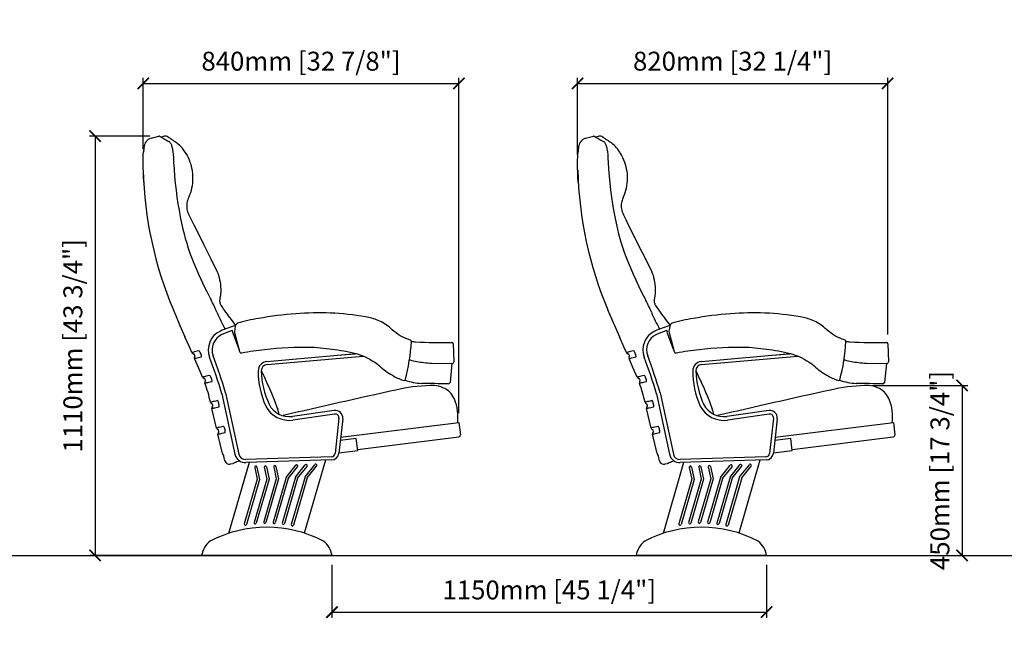
# Model space of a CAD drawing. Units: millimetres. Extents: x 1258 to 8447, y 1008 to 2641.
# Drawn here: x 3685 to 6290, y 1008 to 2641 of the extents above; entities that cross this region are included whole.
import ezdxf

# ---------------------------------------------------------------- set-up
doc = ezdxf.new("R2010")
doc.units = ezdxf.units.MM
doc.layers.add('Butaca - Seat', color=7, linetype='Continuous', true_color=0x246098)
doc.layers.add('Cotas - Measure', color=7, linetype='Continuous')
doc.styles.add('Arial Narrow', font='ARIALN.TTF')
doc.dimstyles.new('cotas planos', dxfattribs={"dimtxt": 50, "dimasz": 30, "dimexe": 15, "dimexo": 25, "dimgap": 20, "dimtad": 1, "dimdec": 0, "dimtxsty": 'Arial Narrow', "dimblk": 'ARCHTICK', "dimcen": 2.5, "dimclrd": 256, "dimclre": 256, "dimclrt": 256, "dimadec": 0, "dimazin": 0, "dimtfac": 1, "dimtdec": 0, "dimtmove": 0, "dimatfit": 2, "dimldrblk": 'ARCHTICK', "dimfxl": 1, "dimarcsym": 0})

# ---------------------------------------------------------------- blocks, each defined once
blk = doc.blocks.new('_ArchTick')
at = {"color": 0, "linetype": 'ByBlock', "const_width": 0.15}
blk.add_lwpolyline([(-0.5, -0.5), (0.5, 0.5)], dxfattribs=at)
blk = doc.blocks.new('*D12')
at = {"layer": 'Cotas - Measure', "lineweight": -2, "transparency": 16777216}
for p, q in [((4511.3, 1197.3), (4511.3, 1057.3)), ((5661.2, 1197.3), (5661.2, 1057.3)), ((4511.3, 1072.3), (5661.2, 1072.3))]:
    blk.add_line(p, q, dxfattribs=at)
at = {"layer": 'Defpoints', "color": 0, "transparency": 16777216}
for p in [(4511.3, 1222.3, 0), (5661.2, 1222.3), (5661.2, 1072.3)]:
    blk.add_point(p, dxfattribs=at)
at = {"layer": 'Cotas - Measure', "lineweight": -2, "transparency": 16777216, "xscale": 30, "yscale": 30, "zscale": 30, "rotation": 180}
blk.add_blockref('_ArchTick', (4511.3, 1072.3), dxfattribs=at)
at = {"layer": 'Cotas - Measure', "lineweight": -2, "transparency": 16777216, "xscale": 30, "yscale": 30, "zscale": 30}
blk.add_blockref('_ArchTick', (5661.2, 1072.3), dxfattribs=at)
at = {"layer": 'Cotas - Measure', "transparency": 16777216, "insert": (5086.3, 1124.6), "char_height": 50, "attachment_point": 5, "style": 'Arial Narrow'}
blk.add_mtext('1150mm [45 1/4"]', dxfattribs=at)
blk = doc.blocks.new('*D15')
at = {"layer": 'Cotas - Measure', "lineweight": -2, "transparency": 16777216}
for p, q in [((5161.1, 2283.9), (5161.1, 2486.8)), ((5981.9, 1807.3), (5981.9, 2486.8)), ((5161.1, 2471.8), (5981.9, 2471.8))]:
    blk.add_line(p, q, dxfattribs=at)
at = {"layer": 'Defpoints', "color": 0, "transparency": 16777216}
for p in [(5981.9, 2471.8), (5161.1, 2258.9), (5981.9, 1782.3, 0)]:
    blk.add_point(p, dxfattribs=at)
at = {"layer": 'Cotas - Measure', "lineweight": -2, "transparency": 16777216, "xscale": 30, "yscale": 30, "zscale": 30, "rotation": 180}
blk.add_blockref('_ArchTick', (5161.1, 2471.8), dxfattribs=at)
at = {"layer": 'Cotas - Measure', "lineweight": -2, "transparency": 16777216, "xscale": 30, "yscale": 30, "zscale": 30}
blk.add_blockref('_ArchTick', (5981.9, 2471.8), dxfattribs=at)
at = {"layer": 'Cotas - Measure', "transparency": 16777216, "insert": (5571.5, 2524.2), "char_height": 50, "attachment_point": 5, "style": 'Arial Narrow'}
blk.add_mtext('820mm [32 1/4"]', dxfattribs=at)
blk = doc.blocks.new('*D16')
at = {"layer": 'Cotas - Measure', "lineweight": -2, "transparency": 16777216}
for p, q in [((5941, 1672.3), (6193.9, 1672.3)), ((6178.9, 1672.3), (6178.9, 1222.3)), ((5719, 1222.3), (6193.9, 1222.3))]:
    blk.add_line(p, q, dxfattribs=at)
at = {"layer": 'Defpoints', "color": 0, "transparency": 16777216}
for p in [(5916, 1672.3), (5694, 1222.3), (6178.9, 1222.3)]:
    blk.add_point(p, dxfattribs=at)
at = {"layer": 'Cotas - Measure', "lineweight": -2, "transparency": 16777216, "xscale": 30, "yscale": 30, "zscale": 30}
for p, rotation in [((6178.9, 1672.3), 90), ((6178.9, 1222.3), 270)]:
    blk.add_blockref('_ArchTick', p, dxfattribs=dict(at, rotation=rotation))
at = {"layer": 'Cotas - Measure', "transparency": 16777216, "insert": (6126.6, 1447.3), "char_height": 50, "attachment_point": 5, "rotation": 90, "style": 'Arial Narrow'}
blk.add_mtext('450mm [17 3/4"]', dxfattribs=at)
blk = doc.blocks.new('*D17')
at = {"layer": 'Cotas - Measure', "lineweight": -2, "transparency": 16777216}
for p, q in [((4029.1, 2332.3), (3869.4, 2332.3)), ((3884.4, 2332.3), (3884.4, 1222.3)), ((4202.2, 1222.3), (3869.4, 1222.3))]:
    blk.add_line(p, q, dxfattribs=at)
at = {"layer": 'Defpoints', "color": 0, "transparency": 16777216}
for p in [(4054.1, 2332.3), (3884.4, 1222.3), (4227.2, 1222.3, 0)]:
    blk.add_point(p, dxfattribs=at)
at = {"layer": 'Cotas - Measure', "lineweight": -2, "transparency": 16777216, "xscale": 30, "yscale": 30, "zscale": 30}
for p, rotation in [((3884.4, 2332.3), 90), ((3884.4, 1222.3), 270)]:
    blk.add_blockref('_ArchTick', p, dxfattribs=dict(at, rotation=rotation))
at = {"layer": 'Cotas - Measure', "transparency": 16777216, "insert": (3832, 1777.3), "char_height": 50, "attachment_point": 5, "rotation": 90, "style": 'Arial Narrow'}
blk.add_mtext('1110mm [43 3/4"]', dxfattribs=at)
blk = doc.blocks.new('*D20')
at = {"layer": 'Cotas - Measure', "lineweight": -2, "transparency": 16777216}
for p, q in [((4011.5, 2298.2), (4011.5, 2486.8)), ((4847.1, 1598.6), (4847.1, 2486.8)), ((4011.5, 2471.8), (4847.1, 2471.8))]:
    blk.add_line(p, q, dxfattribs=at)
at = {"layer": 'Defpoints', "color": 0, "transparency": 16777216}
for p in [(4847.1, 2471.8), (4011.5, 2273.2), (4847.1, 1573.6)]:
    blk.add_point(p, dxfattribs=at)
at = {"layer": 'Cotas - Measure', "lineweight": -2, "transparency": 16777216, "xscale": 30, "yscale": 30, "zscale": 30, "rotation": 180}
blk.add_blockref('_ArchTick', (4011.5, 2471.8), dxfattribs=at)
at = {"layer": 'Cotas - Measure', "lineweight": -2, "transparency": 16777216, "xscale": 30, "yscale": 30, "zscale": 30}
blk.add_blockref('_ArchTick', (4847.1, 2471.8), dxfattribs=at)
at = {"layer": 'Cotas - Measure', "transparency": 16777216, "insert": (4429.3, 2524.2), "char_height": 50, "attachment_point": 5, "style": 'Arial Narrow'}
blk.add_mtext('840mm [32 7/8"]', dxfattribs=at)

msp = doc.modelspace()

# ---------------------------------------------------------------- linework, layer by layer
msp.add_line((1257.7, 1222.3), (8446.5, 1222.3))
at = {"layer": 'Butaca - Seat'}
for p, q in [((4032.5, 2326.6), (4053.2, 2332.2)), ((4058.5, 2330), (4066.5, 2331.8)), ((5182.5, 2326.6), (5203.2, 2332.2)), ((5208.5, 2330), (5216.5, 2331.8)), ((4013.9, 2295), (4014.1, 2303.4)), ((4099.7, 2315.4), (4100.6, 2314.8)), ((4101, 2314.5), (4100.6, 2314.8)), ((5163.9, 2295), (5164.1, 2303.4)), ((5249.7, 2315.4), (5250.6, 2314.8)), ((5251, 2314.5), (5250.6, 2314.8)), ((4125.2, 2285.9), (4125.2, 2285.8)), ((5275.2, 2285.9), (5275.2, 2285.8)), ((4191.3, 1898.9), (4191.3, 1898.9)), ((5341.3, 1898.9), (5341.3, 1898.9)), ((4109.8, 1829.6), (4122.1, 1801.4)), ((5259.8, 1829.6), (5272.1, 1801.4)), ((4248.1, 1816.4, 0), (4247.7, 1813.8, 0)), ((4247.7, 1813.8, 0), (4265.2, 1766.7, 0)), ((5398.1, 1816.4, 0), (5397.7, 1813.8, 0)), ((5397.7, 1813.8, 0), (5415.2, 1766.7, 0)), ((4832.1, 1782.3, 0), (4833.8, 1734.5, 0)), ((5982.1, 1782.3, 0), (5983.8, 1734.5, 0)), ((4145.8, 1755.6), (4144.2, 1756.1)), ((4338.8, 1735.7, 0), (4575, 1756.6, 0)), ((4339.5, 1727.7, 0), (4593.8, 1750.2, 0)), ((4526, 1752.3, 0), (4575, 1756.6, 0)), ((4526.2, 1752.3, 0), (4572.3, 1756.4, 0)), ((5295.8, 1755.6), (5294.2, 1756.1)), ((5488.8, 1735.7, 0), (5725, 1756.6, 0)), ((5489.5, 1727.7, 0), (5743.8, 1750.2, 0)), ((5676, 1752.3, 0), (5725, 1756.6, 0)), ((5676.2, 1752.3, 0), (5722.3, 1756.4, 0)), ((4775.7, 1731.6, 0), (4828.6, 1730.3, 0)), ((4828.6, 1730.3, 0), (4823.6, 1680.6, 0)), ((5925.7, 1731.6, 0), (5978.6, 1730.3, 0)), ((5978.6, 1730.3, 0), (5973.6, 1680.6, 0)), ((4174.1, 1690.4), (4172.8, 1690.8)), ((5324.1, 1690.4), (5322.8, 1690.8)), ((4220.1, 1649.8, 0), (4254.5, 1490.1, 0)), ((4229.8, 1652.4, 0), (4264.7, 1490.3, 0)), ((5370.1, 1649.8, 0), (5404.5, 1490.1, 0)), ((5379.8, 1652.4, 0), (5414.7, 1490.3, 0)), ((4195.8, 1619), (4195.1, 1622.1)), ((4212.2, 1615.8), (4212.3, 1615.8)), ((5345.8, 1619), (5345.1, 1622.1)), ((5362.2, 1615.8), (5362.3, 1615.8)), ((4205.7, 1559.7), (4193.5, 1611.4)), ((4516.9, 1606.3, 0), (4406.4, 1590.6, 0)), ((4518.3, 1596.4, 0), (4407.8, 1580.7, 0)), ((5355.7, 1559.7), (5343.5, 1611.4)), ((5666.9, 1606.3, 0), (5556.4, 1590.6, 0)), ((5668.3, 1596.4, 0), (5557.8, 1580.7, 0)), ((4529.6, 1585.4, 0), (4519.3, 1492.1, 0)), ((4539.6, 1584.3, 0), (4529.5, 1493, 0)), ((4533.7, 1535.1), (4846.9, 1574.7)), ((4846.9, 1574.7), (4851.1, 1542)), ((5679.6, 1585.4, 0), (5669.3, 1492.1, 0)), ((5689.6, 1584.3, 0), (5679.5, 1493, 0)), ((5683.7, 1535.1), (5996.9, 1574.7)), ((5996.9, 1574.7), (6001.1, 1542)), ((4221.6, 1491.9), (4209.6, 1543.3)), ((4211.9, 1550.9), (4211.2, 1553.9)), ((4228.2, 1547.7), (4228.3, 1547.7)), ((5371.6, 1491.9), (5359.6, 1543.3)), ((5361.9, 1550.9), (5361.2, 1553.9)), ((5378.2, 1547.7), (5378.3, 1547.7)), ((4575.5, 1531.6), (4533, 1526.2)), ((4579.5, 1499.9), (4575.5, 1531.6)), ((4579.2, 1502.6), (4846.7, 1536.4)), ((5725.5, 1531.6), (5683, 1526.2)), ((5729.5, 1499.9), (5725.5, 1531.6)), ((5729.2, 1502.6), (5996.7, 1536.4)), ((4529.8, 1493.6), (4579.5, 1499.9)), ((5679.8, 1493.6), (5729.5, 1499.9)), ((4228.1, 1473.1), (4225.3, 1485.1)), ((4291.8, 1468.4, 0), (4237.4, 1280.9, 0)), ((4248.5, 1465.3), (4242.1, 1464)), ((4510.2, 1475.2, 0), (4283, 1468.1, 0)), ((4510.2, 1475.2, 0), (4283, 1468.1, 0)), ((4509.7, 1483.2, 0), (4283.1, 1476.1, 0)), ((4389.6, 1428.6, 0), (4415.3, 1461, 0)), ((4414.9, 1429.4, 0), (4440.5, 1461.8, 0)), ((4493.7, 1474.7, 0), (4437.7, 1281.7, 0)), ((4440.1, 1430.2, 0), (4465.8, 1462.6, 0)), ((5378.1, 1473.1), (5375.3, 1485.1)), ((5441.8, 1468.4, 0), (5387.4, 1280.9, 0)), ((5398.5, 1465.3), (5392.1, 1464)), ((5660.2, 1475.2, 0), (5433, 1468.1, 0)), ((5660.2, 1475.2, 0), (5433, 1468.1, 0)), ((5659.7, 1483.2, 0), (5433.1, 1476.1, 0)), ((5539.6, 1428.6, 0), (5565.3, 1461, 0)), ((5564.9, 1429.4, 0), (5590.5, 1461.8, 0)), ((5643.7, 1474.7, 0), (5587.7, 1281.7, 0)), ((5590.1, 1430.2, 0), (5615.8, 1462.6, 0)), ((4306.7, 1455.1, 0), (4313.3, 1423.9, 0)), ((4312.6, 1456.4, 0), (4319.5, 1423.6, 0)), ((4332, 1455.9, 0), (4338.5, 1424.7, 0)), ((4337.8, 1457.2, 0), (4344.7, 1424.4, 0)), ((4357.2, 1456.7, 0), (4363.7, 1425.5, 0)), ((4363.1, 1458, 0), (4369.9, 1425.2, 0)), ((4395.1, 1425.8, 0), (4420, 1457.3, 0)), ((4420.3, 1426.6, 0), (4445.2, 1458.1, 0)), ((4445.5, 1427.4, 0), (4470.5, 1458.9, 0)), ((5456.7, 1455.1, 0), (5463.3, 1423.9, 0)), ((5462.6, 1456.4, 0), (5469.5, 1423.6, 0)), ((5482, 1455.9, 0), (5488.5, 1424.7, 0)), ((5487.8, 1457.2, 0), (5494.7, 1424.4, 0)), ((5507.2, 1456.7, 0), (5513.7, 1425.5, 0)), ((5513.1, 1458, 0), (5519.9, 1425.2, 0)), ((5545.1, 1425.8, 0), (5570, 1457.3, 0)), ((5570.3, 1426.6, 0), (5595.2, 1458.1, 0)), ((5595.5, 1427.4, 0), (5620.5, 1458.9, 0)), ((4313.3, 1423.9, 0), (4279.1, 1306.3, 0)), ((4319.5, 1423.6, 0), (4284.9, 1304.6, 0)), ((4338.5, 1424.7, 0), (4305.1, 1309.7, 0)), ((4344.7, 1424.4, 0), (4310.9, 1308, 0)), ((4363.7, 1425.5, 0), (4330.5, 1311.1, 0)), ((4369.9, 1425.2, 0), (4336.3, 1309.4, 0)), ((4389.6, 1428.6, 0), (4355.4, 1310.6, 0)), ((4395.1, 1425.8, 0), (4361.2, 1308.9, 0)), ((4414.9, 1429.4, 0), (4379.7, 1308.2, 0)), ((4420.3, 1426.6, 0), (4385.5, 1306.6, 0)), ((4440.1, 1430.2, 0), (4403.6, 1304.2, 0)), ((4445.5, 1427.4, 0), (4409.3, 1302.6, 0)), ((5463.3, 1423.9, 0), (5429.1, 1306.3, 0)), ((5469.5, 1423.6, 0), (5434.9, 1304.6, 0)), ((5488.5, 1424.7, 0), (5455.1, 1309.7, 0)), ((5494.7, 1424.4, 0), (5460.9, 1308, 0)), ((5513.7, 1425.5, 0), (5480.5, 1311.1, 0)), ((5519.9, 1425.2, 0), (5486.3, 1309.4, 0)), ((5539.6, 1428.6, 0), (5505.4, 1310.6, 0)), ((5545.1, 1425.8, 0), (5511.2, 1308.9, 0)), ((5564.9, 1429.4, 0), (5529.7, 1308.2, 0)), ((5570.3, 1426.6, 0), (5535.5, 1306.6, 0)), ((5590.1, 1430.2, 0), (5553.6, 1304.2, 0)), ((5595.5, 1427.4, 0), (5559.3, 1302.6, 0)), ((4511.3, 1222.3, 0), (4166.3, 1222.3, 0)), ((5661.3, 1222.3, 0), (5316.3, 1222.3, 0))]:
    msp.add_line(p, q, dxfattribs=at)
at = {"layer": 'Butaca - Seat', "elevation": 0, "flags": 128}
for points in [[(4054.9, 2332), (4054.9, 2332), (4054.9, 2332), (4055.1, 2331.8), (4055.7, 2331.5), (4056.5, 2331.1), (4057.6, 2330.5), (4058.9, 2329.7), (4060.6, 2328.8), (4062.5, 2327.7), (4064.7, 2326.5), (4067.2, 2325.1), (4069.9, 2323.6), (4073, 2321.9), (4076.3, 2320.1), (4079.8, 2318.2), (4080.7, 2317.7)], [(4077.7, 2330), (4077.7, 2329.9), (4077.8, 2329.9), (4078.2, 2329.6), (4078.9, 2329.2), (4079.9, 2328.6), (4081.1, 2327.8), (4082.6, 2326.9), (4084.3, 2325.7), (4086.3, 2324.4), (4088.6, 2322.9), (4091.1, 2321.3), (4093.8, 2319.4), (4096.9, 2317.3), (4100.2, 2315.1), (4100.6, 2314.8)], [(5204.9, 2332), (5204.9, 2332), (5204.9, 2332), (5205.1, 2331.8), (5205.7, 2331.5), (5206.5, 2331.1), (5207.6, 2330.5), (5208.9, 2329.7), (5210.6, 2328.8), (5212.5, 2327.7), (5214.7, 2326.5), (5217.2, 2325.1), (5219.9, 2323.6), (5223, 2321.9), (5226.3, 2320.1), (5229.8, 2318.2), (5230.7, 2317.7)], [(5227.7, 2330), (5227.7, 2329.9), (5227.8, 2329.9), (5228.2, 2329.6), (5228.9, 2329.2), (5229.9, 2328.6), (5231.1, 2327.8), (5232.6, 2326.9), (5234.3, 2325.7), (5236.3, 2324.4), (5238.6, 2322.9), (5241.1, 2321.3), (5243.8, 2319.4), (5246.9, 2317.3), (5250.2, 2315.1), (5250.6, 2314.8)], [(4080.7, 2317.7), (4081.5, 2317.1), (4082.4, 2316.2), (4083.4, 2314.9), (4084.4, 2313.2), (4085.3, 2311.3), (4086.2, 2309.1), (4086.9, 2306.8), (4087.7, 2304.2), (4088.3, 2301.5), (4088.9, 2298.6), (4089.5, 2295.5), (4090, 2292.3), (4090.5, 2288.8), (4090.9, 2285.3), (4091.2, 2281.6), (4091.5, 2277.8), (4091.7, 2274), (4091.7, 2273.4)], [(5230.7, 2317.7), (5231.5, 2317.1), (5232.4, 2316.2), (5233.4, 2314.9), (5234.4, 2313.2), (5235.3, 2311.3), (5236.2, 2309.1), (5236.9, 2306.8), (5237.7, 2304.2), (5238.3, 2301.5), (5238.9, 2298.6), (5239.5, 2295.5), (5240, 2292.3), (5240.5, 2288.8), (5240.9, 2285.3), (5241.2, 2281.6), (5241.5, 2277.8), (5241.7, 2274), (5241.7, 2273.4)], [(4013, 2210.4), (4012.1, 2225.5), (4011.3, 2258.9), (4011.6, 2287.6)], [(4091.7, 2273.4), (4092.2, 2263.8), (4093.4, 2244.8), (4094.8, 2226), (4096.6, 2207.5), (4098.6, 2188.9), (4101, 2170.9), (4103.6, 2153.2), (4106.5, 2135.9), (4109.6, 2119), (4113, 2102.3), (4116.7, 2086), (4119.7, 2074.1), (4123.1, 2061.5), (4126.8, 2048.9), (4131, 2036), (4135.5, 2022.9), (4140.5, 2009.4), (4145.9, 1995.7), (4151.7, 1981.5), (4158.1, 1966.9), (4165, 1951.9), (4172.5, 1936.2), (4180.6, 1919.7), (4190.1, 1901.2), (4191.3, 1898.9)], [(4125.2, 2285.8), (4127.7, 2281.4), (4130.5, 2275.7), (4133.1, 2269.8), (4135.3, 2263.8), (4137.3, 2257.8), (4138.9, 2251.7), (4140.2, 2245.5), (4141.3, 2239.3), (4142, 2232.9), (4142.4, 2226.5), (4142.5, 2220.1), (4142.3, 2213.7), (4141.8, 2207.4), (4141, 2201), (4139.8, 2194.8), (4138.4, 2188.6), (4136.6, 2182.6), (4134.6, 2176.5), (4132.2, 2170.7), (4130.1, 2165.4), (4128.9, 2162), (4128, 2158.9), (4127.3, 2155.4), (4126.9, 2151.5), (4126.8, 2147.6), (4126.9, 2143.7), (4127.4, 2139.8), (4128.2, 2136), (4129.3, 2132.2), (4130.8, 2128.4), (4132.7, 2124.1), (4135.2, 2118.8), (4138.9, 2111.6), (4145.5, 2097.9), (4153.2, 2082.2), (4171.8, 2044.6), (4190.6, 2007.3), (4199.8, 1989.2), (4204.1, 1980.6), (4206.7, 1974.8), (4208.9, 1969.4), (4210.8, 1964), (4212.4, 1958.5), (4213.9, 1952.3), (4215.1, 1946.1), (4216, 1939.8), (4216.6, 1933.5), (4216.8, 1927.2), (4216.8, 1921), (4216.4, 1914.7), (4215.9, 1909.6), (4214.9, 1903.8), (4214.2, 1899.6), (4214.2, 1898.9)], [(5163, 2210.4), (5162.1, 2225.5), (5161.3, 2258.9), (5161.6, 2287.6)], [(5241.7, 2273.4), (5242.2, 2263.8), (5243.4, 2244.8), (5244.8, 2226), (5246.6, 2207.5), (5248.6, 2188.9), (5251, 2170.9), (5253.6, 2153.2), (5256.5, 2135.9), (5259.6, 2119), (5263, 2102.3), (5266.7, 2086), (5269.7, 2074.1), (5273.1, 2061.5), (5276.8, 2048.9), (5281, 2036), (5285.5, 2022.9), (5290.5, 2009.4), (5295.9, 1995.7), (5301.7, 1981.5), (5308.1, 1966.9), (5315, 1951.9), (5322.5, 1936.2), (5330.6, 1919.7), (5340.1, 1901.2), (5341.3, 1898.9)], [(5275.2, 2285.8), (5277.7, 2281.4), (5280.5, 2275.7), (5283.1, 2269.8), (5285.3, 2263.8), (5287.3, 2257.8), (5288.9, 2251.7), (5290.2, 2245.5), (5291.3, 2239.3), (5292, 2232.9), (5292.4, 2226.5), (5292.5, 2220.1), (5292.3, 2213.7), (5291.8, 2207.4), (5291, 2201), (5289.8, 2194.8), (5288.4, 2188.6), (5286.6, 2182.6), (5284.6, 2176.5), (5282.2, 2170.7), (5280.1, 2165.4), (5278.9, 2162), (5278, 2158.9), (5277.3, 2155.4), (5276.9, 2151.5), (5276.8, 2147.6), (5276.9, 2143.7), (5277.4, 2139.8), (5278.2, 2136), (5279.3, 2132.2), (5280.8, 2128.4), (5282.7, 2124.1), (5285.2, 2118.8), (5288.9, 2111.6), (5295.5, 2097.9), (5303.2, 2082.2), (5321.8, 2044.6), (5340.6, 2007.3), (5349.8, 1989.2), (5354.1, 1980.6), (5356.7, 1974.8), (5358.9, 1969.4), (5360.8, 1964), (5362.4, 1958.5), (5363.9, 1952.3), (5365.1, 1946.1), (5366, 1939.8), (5366.6, 1933.5), (5366.8, 1927.2), (5366.8, 1921), (5366.4, 1914.7), (5365.9, 1909.6), (5364.9, 1903.8), (5364.2, 1899.6), (5364.2, 1898.9)], [(4214.1, 1898.8), (4214, 1897.8), (4214, 1895.4), (4214.2, 1892.9), (4214.6, 1890.6), (4215.3, 1888.3), (4215.8, 1887), (4216.5, 1885.5), (4217.6, 1883.7), (4219.4, 1880.9)], [(4219.4, 1880.9), (4221.2, 1878.3), (4223.4, 1875.1), (4226.2, 1871.2), (4229.8, 1866.2), (4233.6, 1861.1), (4236.9, 1856.6), (4240.4, 1851.9), (4244.3, 1846.7), (4255.9, 1831.4)], [(5364.1, 1898.8), (5364, 1897.8), (5364, 1895.4), (5364.2, 1892.9), (5364.6, 1890.6), (5365.3, 1888.3), (5365.8, 1887), (5366.5, 1885.5), (5367.6, 1883.7), (5369.4, 1880.9)], [(5369.4, 1880.9), (5371.2, 1878.3), (5373.4, 1875.1), (5376.2, 1871.2), (5379.8, 1866.2), (5383.6, 1861.1), (5386.9, 1856.6), (5390.4, 1851.9), (5394.3, 1846.7), (5405.9, 1831.4)], [(4109.8, 1829.6), (4109.7, 1829.9), (4097.6, 1858), (4091.5, 1872.3)], [(5259.8, 1829.6), (5259.7, 1829.9), (5247.6, 1858), (5241.5, 1872.3)], [(4140.5, 1759.4), (4133.9, 1774.5), (4122.1, 1801.4)], [(5290.5, 1759.4), (5283.9, 1774.5), (5272.1, 1801.4)], [(4159.2, 1763.7), (4154.8, 1762.7), (4150.9, 1761.8), (4147.7, 1761.1), (4145, 1760.5), (4143, 1760), (4141.6, 1759.7), (4140.7, 1759.5), (4140.5, 1759.4)], [(4148.2, 1751.8), (4147.6, 1753.2), (4147, 1754.5)], [(4147.4, 1743.8), (4147.3, 1743.8), (4147.7, 1743.9), (4148.6, 1744.1), (4150.1, 1744.5), (4152.2, 1745), (4154.8, 1745.6), (4157.9, 1746.3), (4161.7, 1747.2), (4166, 1748.2)], [(4166, 1748.2), (4166.3, 1748.6), (4166.3, 1749.9), (4165.8, 1751.8), (4165.1, 1754.2), (4164, 1756.8), (4162.8, 1759.3), (4161.5, 1761.4)], [(5309.2, 1763.7), (5304.8, 1762.7), (5300.9, 1761.8), (5297.7, 1761.1), (5295, 1760.5), (5293, 1760), (5291.6, 1759.7), (5290.7, 1759.5), (5290.5, 1759.4)], [(5298.2, 1751.8), (5297.6, 1753.2), (5297, 1754.5)], [(5297.4, 1743.8), (5297.3, 1743.8), (5297.7, 1743.9), (5298.6, 1744.1), (5300.1, 1744.5), (5302.2, 1745), (5304.8, 1745.6), (5307.9, 1746.3), (5311.7, 1747.2), (5316, 1748.2)], [(5316, 1748.2), (5316.3, 1748.6), (5316.3, 1749.9), (5315.8, 1751.8), (5315.1, 1754.2), (5314, 1756.8), (5312.8, 1759.3), (5311.5, 1761.4)], [(4169, 1694.3), (4157.8, 1720.2), (4147.3, 1743.8)], [(5319, 1694.3), (5307.8, 1720.2), (5297.3, 1743.8)], [(4187.7, 1698.6), (4183.1, 1697.6), (4179.2, 1696.7), (4175.8, 1695.9), (4173.2, 1695.3), (4171.2, 1694.8), (4169.8, 1694.5), (4169.1, 1694.4), (4169.1, 1694.3)], [(4193.7, 1683), (4194, 1683.4), (4194, 1684.6), (4193.7, 1686.6), (4193, 1689), (4192.1, 1691.7), (4191, 1694.2), (4189.9, 1696.4)], [(4324.1, 1711.5), (4330.5, 1698.2), (4338.3, 1681.3), (4345.8, 1664.3), (4351, 1651.9)], [(5337.7, 1698.6), (5333.1, 1697.6), (5329.2, 1696.7), (5325.8, 1695.9), (5323.2, 1695.3), (5321.2, 1694.8), (5319.8, 1694.5), (5319.1, 1694.4), (5319.1, 1694.3)], [(5343.7, 1683), (5344, 1683.4), (5344, 1684.6), (5343.7, 1686.6), (5343, 1689), (5342.1, 1691.7), (5341, 1694.2), (5339.9, 1696.4)], [(5474.1, 1711.5), (5480.5, 1698.2), (5488.3, 1681.3), (5495.8, 1664.3), (5501, 1651.9)], [(4175, 1678.6), (4175, 1678.6), (4175.5, 1678.7), (4176.5, 1679), (4178.1, 1679.3), (4180.1, 1679.8), (4182.7, 1680.4), (4185.8, 1681.1), (4189.5, 1682), (4193.6, 1683)], [(4176.4, 1686.4), (4175.8, 1687.9), (4175.3, 1689.3)], [(5325, 1678.6), (5325, 1678.6), (5325.5, 1678.7), (5326.5, 1679), (5328.1, 1679.3), (5330.1, 1679.8), (5332.7, 1680.4), (5335.8, 1681.1), (5339.5, 1682), (5343.6, 1683)], [(5326.4, 1686.4), (5325.8, 1687.9), (5325.3, 1689.3)], [(4351, 1651.9), (4352.9, 1647.5), (4359.9, 1630.1), (4366.6, 1612.6), (4367.6, 1610)], [(5501, 1651.9), (5502.9, 1647.5), (5509.9, 1630.1), (5516.6, 1612.6), (5517.6, 1610)], [(4208.3, 1632.2), (4203.7, 1631.1), (4199.8, 1630.2), (4196.5, 1629.5), (4193.8, 1628.8), (4191.8, 1628.4), (4190.4, 1628.1), (4189.7, 1627.9), (4189.7, 1627.9)], [(4199, 1612.7), (4201.6, 1613.3), (4204.7, 1614), (4208.2, 1614.8), (4212.2, 1615.8)], [(4208.5, 1632.2), (4208.5, 1632.2), (4208.3, 1632.2)], [(4212.3, 1615.8), (4212.6, 1616.5), (4212.8, 1618), (4212.6, 1620.2), (4212.2, 1622.8), (4211.6, 1625.6), (4210.8, 1628.2), (4209.9, 1630.3), (4209.1, 1631.7), (4208.5, 1632.2)], [(5358.3, 1632.2), (5353.7, 1631.1), (5349.8, 1630.2), (5346.5, 1629.5), (5343.8, 1628.8), (5341.8, 1628.4), (5340.4, 1628.1), (5339.7, 1627.9), (5339.7, 1627.9)], [(5349, 1612.7), (5351.6, 1613.3), (5354.7, 1614), (5358.2, 1614.8), (5362.2, 1615.8)], [(5358.5, 1632.2), (5358.5, 1632.2), (5358.3, 1632.2)], [(5362.3, 1615.8), (5362.6, 1616.5), (5362.8, 1618), (5362.6, 1620.2), (5362.2, 1622.8), (5361.6, 1625.6), (5360.8, 1628.2), (5359.9, 1630.3), (5359.1, 1631.7), (5358.5, 1632.2)], [(4193.6, 1611.4), (4193.9, 1611.5), (4195.2, 1611.8), (4197.5, 1612.4), (4199, 1612.7)], [(5343.6, 1611.4), (5343.9, 1611.5), (5345.2, 1611.8), (5347.5, 1612.4), (5349, 1612.7)], [(4224.4, 1564), (4219.8, 1563), (4215.8, 1562.1), (4212.5, 1561.3), (4209.8, 1560.7), (4207.8, 1560.2), (4206.5, 1559.9), (4205.8, 1559.8), (4205.8, 1559.8)], [(4224.5, 1564.1), (4224.5, 1564.1), (4224.4, 1564)], [(4228.3, 1547.7), (4228.7, 1548.3), (4228.8, 1549.9), (4228.7, 1552.1), (4228.2, 1554.7), (4227.6, 1557.5), (4226.8, 1560), (4226, 1562.1), (4225.2, 1563.5), (4224.5, 1564.1)], [(5374.4, 1564), (5369.8, 1563), (5365.8, 1562.1), (5362.5, 1561.3), (5359.8, 1560.7), (5357.8, 1560.2), (5356.5, 1559.9), (5355.8, 1559.8), (5355.8, 1559.8)], [(5374.5, 1564.1), (5374.5, 1564.1), (5374.4, 1564)], [(5378.3, 1547.7), (5378.7, 1548.3), (5378.8, 1549.9), (5378.7, 1552.1), (5378.2, 1554.7), (5377.6, 1557.5), (5376.8, 1560), (5376, 1562.1), (5375.2, 1563.5), (5374.5, 1564.1)], [(4209.6, 1543.3), (4210, 1543.4), (4211.3, 1543.7), (4213.6, 1544.2), (4215.1, 1544.6)], [(4215.1, 1544.6), (4217.7, 1545.2), (4220.7, 1545.9), (4224.2, 1546.7), (4228.2, 1547.7)], [(5359.6, 1543.3), (5360, 1543.4), (5361.3, 1543.7), (5363.6, 1544.2), (5365.1, 1544.6)], [(5365.1, 1544.6), (5367.7, 1545.2), (5370.7, 1545.9), (5374.2, 1546.7), (5378.2, 1547.7)], [(4266.4, 1472.7), (4262, 1470.8), (4259.4, 1469.8), (4257.1, 1468.8), (4255, 1468), (4253.3, 1467.2), (4251.8, 1466.6), (4250.6, 1466.1), (4249.8, 1465.8), (4249.2, 1465.5), (4248.9, 1465.4), (4248.8, 1465.4), (4248.8, 1465.4), (4248.8, 1465.4), (4248.8, 1465.4), (4248.7, 1465.3), (4248.6, 1465.3), (4248.5, 1465.3), (4248.5, 1465.3)], [(4254.5, 1467.8), (4253, 1467.1), (4251.6, 1466.5), (4250.4, 1466.1), (4249.6, 1465.7), (4249.1, 1465.5), (4248.9, 1465.4), (4248.9, 1465.4)], [(5416.4, 1472.7), (5412, 1470.8), (5409.4, 1469.8), (5407.1, 1468.8), (5405, 1468), (5403.3, 1467.2), (5401.8, 1466.6), (5400.6, 1466.1), (5399.8, 1465.8), (5399.2, 1465.5), (5398.9, 1465.4), (5398.8, 1465.4), (5398.8, 1465.4), (5398.8, 1465.4), (5398.8, 1465.4), (5398.7, 1465.3), (5398.6, 1465.3), (5398.5, 1465.3), (5398.5, 1465.3)], [(5404.5, 1467.8), (5403, 1467.1), (5401.6, 1466.5), (5400.4, 1466.1), (5399.6, 1465.7), (5399.1, 1465.5), (5398.9, 1465.4), (5398.9, 1465.4)]]:
    msp.add_lwpolyline(points, dxfattribs=at)
at = {"layer": 'Butaca - Seat', "elevation": 0}
for points in [[(4261.1, 1837, 0.232202), (4255.3, 1829.6), (4253.1, 1815.3, 0.110916), (4254.3, 1808.6), (4266.4, 1762.1, 0.447108), (4272.8, 1758.8, -0.018817), (4332.8, 1767.8, -0.035901), (4457.5, 1773.8, -0.023086), (4518.9, 1767.5, -0.029574), (4582.8, 1754.6, -0.082187), (4637, 1724.4, 0.06987), (4671.1, 1699.6, 0.066516), (4699.2, 1686.2, 0.335996), (4704.8, 1686.7, 0.054993), (4721.3, 1788.5, 0.272624), (4719.4, 1792.6, -0.042662), (4709.2, 1795.6, -0.068935), (4686.4, 1807.6, -0.049968), (4665.9, 1824.3, 0.079156), (4633.5, 1844.6, 0.061279), (4600.1, 1853.7, 0.03595), (4507, 1864.1, 0.029914), (4415.8, 1861.9, 0.027436), (4316.8, 1849.6, 0.029515)], [(5411.1, 1837, 0.232202), (5405.3, 1829.6), (5403.1, 1815.3, 0.110916), (5404.3, 1808.6), (5416.4, 1762.1, 0.447108), (5422.8, 1758.8, -0.018817), (5482.8, 1767.8, -0.035901), (5607.5, 1773.8, -0.023086), (5668.9, 1767.5, -0.029574), (5732.8, 1754.6, -0.082187), (5787, 1724.4, 0.06987), (5821.1, 1699.6, 0.066516), (5849.2, 1686.2, 0.335996), (5854.8, 1686.7, 0.054993), (5871.3, 1788.5, 0.272624), (5869.4, 1792.6, -0.042662), (5859.2, 1795.6, -0.068935), (5836.4, 1807.6, -0.049968), (5815.9, 1824.3, 0.079156), (5783.5, 1844.6, 0.061279), (5750.1, 1853.7, 0.03595), (5657, 1864.1, 0.029914), (5565.8, 1861.9, 0.027436), (5466.8, 1849.6, 0.029515)]]:
    msp.add_lwpolyline(points, format="xyb", close=True, dxfattribs=at)
at = {"layer": 'Butaca - Seat'}
for centre, radius, start, end in [((4039, 2302.5), 25, 105.0726, 177.9008), ((4053.8, 2330.1), 2.16, 61.5191, 104.481), ((4069.8, 2317.2), 15, 57.9706, 102.783), ((5189, 2302.5), 25, 105.0726, 177.9008), ((5203.8, 2330.1), 2.16, 61.5191, 104.481), ((5219.8, 2317.2), 15, 57.9706, 102.783), ((4009.7, 2294.8), 3.99, 325.2831, 2.363), ((4036.8, 2235.7), 101.6, 29.5601, 50.8476), ((5159.7, 2294.8), 3.99, 325.2831, 2.363), ((5186.8, 2235.7), 101.6, 29.5601, 50.8476), ((4020.3, 2287.7), 8.72, 146.3218, 180.866), ((5170.3, 2287.7), 8.72, 146.3218, 180.866), ((5018.5, 2265.8), 1007, 181.3435, 203.0038), ((6168.5, 2265.8), 1007, 181.3435, 203.0038), ((3845.3, 1717.7), 390.6, 22.3546, 27.643), ((4995.3, 1717.7), 390.6, 22.3546, 27.643), ((4566.8, 2016), 390.2, 202.5751, 209.8681), ((5716.8, 2016), 390.2, 202.5751, 209.8681), ((4308.2, 1617.9, 0), 218.9, 103.9242, 114.9473), ((5458.2, 1617.9, 0), 218.9, 103.9242, 114.9473), ((4238.8, 1766.4, 0), 55, 114.6896, 200.8272), ((4238.8, 1766.4, 0), 45, 114.6626, 200.8272), ((4308.3, 1617.5, 0), 209.3, 107.0815, 114.9488), ((4247.1, 1816.6, 0), 1, 351.016, 107.0815), ((5388.8, 1766.4, 0), 55, 114.6896, 200.8272), ((5388.8, 1766.4, 0), 45, 114.6626, 200.8272), ((5458.3, 1617.5, 0), 209.3, 107.0815, 114.9488), ((5397.1, 1816.6, 0), 1, 351.016, 107.0815), ((4736.6, 1851.5, 0), 63.8, 256.1351, 266.0567), ((4797.7, 2756.5, 0), 970.8, 266.1346, 271.8343), ((4827.9, 1782.1, 0), 4.14, 2.7817, 78.6775), ((5886.6, 1851.5, 0), 63.8, 256.1351, 266.0567), ((5947.7, 2756.5, 0), 970.8, 266.1346, 271.8343), ((5977.9, 1782.1, 0), 4.14, 2.7817, 78.6775), ((4145.6, 1761.5), 5.55, 201.7348, 255.3383), ((4145.2, 1753.7), 2, 23.7235, 72.8488), ((4152.6, 1746.3), 5.75, 142.2228, 205.2102), ((4146.4, 1751), 2, 324.3843, 23.682), ((4157, 1759.2), 5.09, 25.8046, 64.3622), ((2931.8, 1269.2, 0), 1343.4, 16.4678, 20.8272), ((2931.8, 1269.2, 0), 1353.4, 16.4486, 20.8272), ((5295.6, 1761.5), 5.55, 201.7348, 255.3383), ((5295.2, 1753.7), 2, 23.7235, 72.8488), ((5302.6, 1746.3), 5.75, 142.2228, 205.2102), ((5296.4, 1751), 2, 324.3843, 23.682), ((5307, 1759.2), 5.09, 25.8046, 64.3622), ((4081.8, 1269.2, 0), 1343.4, 16.4678, 20.8272), ((4081.8, 1269.2, 0), 1353.4, 16.4486, 20.8272), ((4341, 1710.8, 0), 25, 95.0621, 179.8161), ((4341, 1710.8, 0), 17, 95.0621, 179.8161), ((4752, 1837.5, 0), 103.1, 249.8317, 250.889), ((4776.7, 1952.1, 0), 220, 254.5852, 264.2043), ((4780.8, 1931.5, 0), 200, 262.4332, 268.5264), ((4828.9, 1735.3, 0), 5, 266.5735, 350.5298), ((5491, 1710.8, 0), 25, 95.0621, 179.8161), ((5491, 1710.8, 0), 17, 95.0621, 179.8161), ((5902, 1837.5, 0), 103.1, 249.8317, 250.889), ((5926.7, 1952.1, 0), 220, 254.5852, 264.2043), ((5930.8, 1931.5, 0), 200, 262.4332, 268.5264), ((5978.9, 1735.3, 0), 5, 266.5735, 350.5298), ((4174.6, 1696.6), 6, 202.0352, 253.754), ((4184.5, 1693.4), 6.15, 29.0443, 58.9789), ((4532, 1708.2, 0), 215.9, 179.2992, 204.7493), ((4550.7, 1717.3, 0), 226.7, 181.6226, 204.7291), ((5324.6, 1696.6), 6, 202.0352, 253.754), ((5334.5, 1693.4), 6.15, 29.0443, 58.9789), ((5682, 1708.2, 0), 215.9, 179.2992, 204.7493), ((5700.7, 1717.3, 0), 226.7, 181.6226, 204.7291), ((4173.4, 1688.6), 2, 20.5557, 71.2257), ((4180.3, 1680.7), 5.73, 138.4418, 201.088), ((3808.8, 1544.9), 389.8, 12.2909, 20.0551), ((4174.5, 1685.7), 2, 320.7989, 20.384), ((4793.2, 1167.3), 505.6, 92.543, 102.8709), ((4757.1, 1839.7, 0), 162.3, 250.9827, 267.1384), ((4716.8, -2103.8, 0), 3781.6, 88.4602, 89.512), ((4774.2, 1592.1), 80.4, 59.167, 92.4304), ((4818.7, 1681.4, 0), 5, 266.5735, 350.5298), ((5323.4, 1688.6), 2, 20.5557, 71.2257), ((5330.3, 1680.7), 5.73, 138.4418, 201.088), ((4958.8, 1544.9), 389.8, 12.2909, 20.0551), ((5324.5, 1685.7), 2, 320.7989, 20.384), ((5943.2, 1167.3), 505.6, 92.543, 102.8709), ((5907.1, 1839.7, 0), 162.3, 250.9827, 267.1384), ((5866.8, -2103.8, 0), 3781.6, 88.4602, 89.512), ((5924.2, 1592.1), 80.4, 59.167, 92.4304), ((5968.7, 1681.4, 0), 5, 266.5735, 350.5298), ((9097.3, -18505.2), 20643.5, 102.35421, 103.2043), ((4778.2, 1610.6), 62.7, 16.6333, 53.6868), ((10247.3, -18505.2), 20643.5, 102.35421, 103.2043), ((5928.2, 1610.6), 62.7, 16.6333, 53.6868), ((4195.5, 1629.3), 6, 193.133, 254.1652), ((4199.4, 1612.8), 6, 132.6326, 193.1397), ((4193.2, 1621.6), 2, 12.8486, 71.2062), ((4193.9, 1618.6), 2, 315.0889, 13.0894), ((4398, 1650, 0), 70, 207.3753, 278.0607), ((4398, 1650, 0), 60, 207.379, 278.0607), ((4737.9, 1593), 106.5, 2.2332, 19.4923), ((5345.5, 1629.3), 6, 193.133, 254.1652), ((5349.4, 1612.8), 6, 132.6326, 193.1397), ((5343.2, 1621.6), 2, 12.8486, 71.2062), ((5343.9, 1618.6), 2, 315.0889, 13.0894), ((5548, 1650, 0), 70, 207.3753, 278.0607), ((5548, 1650, 0), 60, 207.379, 278.0607), ((5887.9, 1593), 106.5, 2.2332, 19.4923), ((4281.4, 1577, 0), 92.2, 11.9701, 20.9509), ((4519.7, 1586.5, 0), 20, 353.678, 98.0607), ((4519.7, 1586.5, 0), 10, 353.678, 98.0607), ((4715, 1587.9), 129.7, 353.9802, 4.0893), ((5431.4, 1577, 0), 92.2, 11.9701, 20.9509), ((5669.7, 1586.5, 0), 20, 353.678, 98.0607), ((5669.7, 1586.5, 0), 10, 353.678, 98.0607), ((5865, 1587.9), 129.7, 353.9802, 4.0893), ((4211.5, 1561.1), 6, 193.133, 254.1659), ((4215.4, 1544.6), 6, 132.6326, 193.1397), ((4209.2, 1553.5), 2, 12.8484, 71.2052), ((4209.9, 1550.5), 2, 315.0889, 13.0894), ((4846.1, 1541.3), 5, 277.198, 7.198), ((5361.5, 1561.1), 6, 193.133, 254.1659), ((5365.4, 1544.6), 6, 132.6326, 193.1397), ((5359.2, 1553.5), 2, 12.8484, 71.2052), ((5359.9, 1550.5), 2, 315.0889, 13.0894), ((5996.1, 1541.3), 5, 277.198, 7.198), ((4230.3, 1493.6), 8.78, 191.0655, 225.4671), ((4220.4, 1483.9), 5, 13.3371, 42.9314), ((4281.9, 1496, 0), 28, 192.1502, 272.4219), ((4282.3, 1494, 0), 18, 192.1502, 272.4219), ((4509.4, 1493.2, 0), 10, 271.8051, 353.678), ((4509.6, 1495.2, 0), 20, 271.8051, 353.678), ((5380.3, 1493.6), 8.78, 191.0655, 225.4671), ((5370.4, 1483.9), 5, 13.3371, 42.9314), ((5431.9, 1496, 0), 28, 192.1502, 272.4219), ((5432.3, 1494, 0), 18, 192.1502, 272.4219), ((5659.4, 1493.2, 0), 10, 271.8051, 353.678), ((5659.6, 1495.2, 0), 20, 271.8051, 353.678), ((4239.8, 1475.8), 12, 193.2509, 281.0726), ((4334.9, 1456.6, 0), 3, 11.8448, 191.8448), ((4360.1, 1457.4, 0), 3, 11.8448, 191.8448), ((4417.7, 1459.2, 0), 3, 321.6817, 141.6817), ((4442.9, 1460, 0), 3, 321.6817, 141.6817), ((4468.1, 1460.8, 0), 3, 321.6817, 141.6817), ((5389.8, 1475.8), 12, 193.2509, 281.0726), ((5484.9, 1456.6, 0), 3, 11.8448, 191.8448), ((5510.1, 1457.4, 0), 3, 11.8448, 191.8448), ((5567.7, 1459.2, 0), 3, 321.6817, 141.6817), ((5592.9, 1460, 0), 3, 321.6817, 141.6817), ((5618.1, 1460.8, 0), 3, 321.6817, 141.6817), ((4309.7, 1455.8, 0), 3, 11.8448, 191.8448), ((5459.7, 1455.8, 0), 3, 11.8448, 191.8448), ((4282, 1305.4, 0), 3, 163.8135, 343.8135), ((4308, 1308.9, 0), 3, 163.8135, 343.8135), ((4333.4, 1310.2, 0), 3, 163.8135, 343.8135), ((4358.3, 1309.7, 0), 3, 163.8135, 343.8135), ((4382.6, 1307.4, 0), 3, 163.8135, 343.8135), ((4406.4, 1303.4, 0), 3, 163.8135, 343.8135), ((5432, 1305.4, 0), 3, 163.8135, 343.8135), ((5458, 1308.9, 0), 3, 163.8135, 343.8135), ((5483.4, 1310.2, 0), 3, 163.8135, 343.8135), ((5508.3, 1309.7, 0), 3, 163.8135, 343.8135), ((5532.6, 1307.4, 0), 3, 163.8135, 343.8135), ((5556.4, 1303.4, 0), 3, 163.8135, 343.8135), ((4338.8, 975.3, 0), 321.9, 62.2264, 117.7736), ((5488.8, 975.3, 0), 321.9, 62.2264, 117.7736), ((4223, 1214.3, 0), 57.2, 126.6753, 171.9793), ((4454.7, 1214.3, 0), 57.2, 8.0207, 53.3247), ((5373, 1214.3, 0), 57.2, 126.6753, 171.9793), ((5604.7, 1214.3, 0), 57.2, 8.0207, 53.3247)]:
    msp.add_arc(centre, radius, start, end, dxfattribs=at)

# ---------------------------------------------------------------- dimensions: what is measured, and where the dimension line sits
at = {"layer": 'Cotas - Measure'}
for base, p1, p2, override, picture, middle in [((4847.1, 2471.8), (4011.5, 2273.2), (4847.1, 1573.6, 0), {"dimrnd": 10, "dimpost": 'mm'}, '*D20', (4429.3, 2524.2)), ((5981.9, 2471.8, 0), (5161.1, 2258.9), (5981.9, 1782.3, 0), {"dimrnd": 5, "dimpost": 'mm'}, '*D15', (5571.5, 2524.2, 0)), ((5661.2, 1072.3, 0), (4511.3, 1222.3), (5661.2, 1222.3), {"dimpost": 'mm'}, '*D12', (5086.3, 1124.6, 0))]:
    dim = msp.add_linear_dim(base=base, p1=p1, p2=p2, dimstyle='cotas planos', override=override, dxfattribs=at)
    dim.commit()
    dim.dimension.update_dxf_attribs({"geometry": picture, "text_midpoint": middle})
dim = msp.add_linear_dim(base=(3884.4, 1222.3), p1=(4054.1, 2332.3), p2=(4227.2, 1222.3), angle=90, dimstyle='cotas planos', override={"dimrnd": 10, "dimpost": 'mm'}, dxfattribs=at)
dim.commit()
dim.dimension.update_dxf_attribs({"geometry": '*D17', "text_midpoint": (3832, 1777.3)})
dim = msp.add_linear_dim(base=(6178.9, 1222.3), p1=(5916, 1672.3, 0), p2=(5694, 1222.3), angle=90, dimstyle='cotas planos', override={"dimpost": 'mm'}, dxfattribs=at)
dim.commit()
dim.dimension.update_dxf_attribs({"geometry": '*D16', "text_midpoint": (6178.9, 1447.3), "dimtype": 160})

doc.saveas('drawing.dxf')
